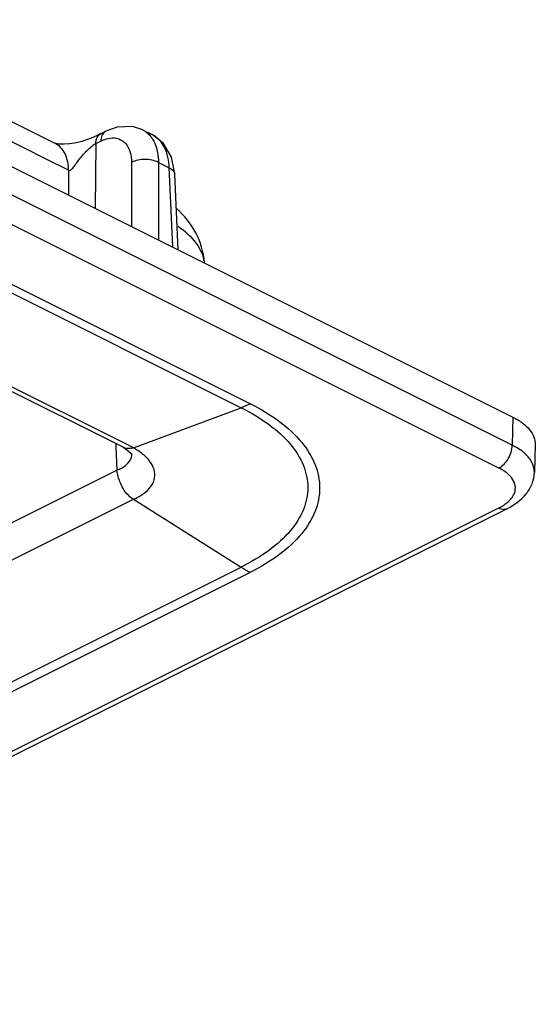
# Model space of a CAD drawing. Units: millimetres. Extents: x 0 to 841, y 0 to 594.
# Drawn here: x 725 to 746, y 308 to 347 of the extents above; entities that cross this region are included whole.
import ezdxf

# ---------------------------------------------------------------- set-up
doc = ezdxf.new("R2010")
doc.units = ezdxf.units.MM
doc.header["$LTSCALE"] = 46.255
doc.layers.add('7_ALL_FEATURES', color=7, linetype='CONTINUOUS')

msp = doc.modelspace()

# ---------------------------------------------------------------- linework, layer by layer
at = {"layer": '7_ALL_FEATURES', "color": 7, "linetype": 'Continuous'}
for p, q in [((703.354, 354.131), (726.884, 342.367)), ((701.261, 353.414), (727.014, 340.537)), ((729.58, 330.388), (697.227, 346.564)), ((728.363, 342.606), (728.153, 342.523)), ((728.555, 342.698), (728.363, 342.606)), ((728.675, 342.758), (728.555, 342.698)), ((728.666, 342.754), (728.871, 342.857)), ((728.871, 342.857), (728.871, 342.857)), ((730.317, 342.91), (730.696, 342.721)), ((730.697, 342.72), (730.696, 342.721)), ((726.884, 342.367), (726.883, 342.367)), ((728.153, 342.523), (727.929, 342.453)), ((731.463, 341.826), (731.417, 341.904)), ((731.535, 341.444), (731.463, 341.826)), ((731.589, 341.163), (731.535, 341.444)), ((731.716, 338.187), (731.589, 341.163)), ((731.589, 341.163), (731.589, 341.163)), ((727.014, 340.537), (729.545, 339.272)), ((729.545, 339.272), (730.754, 338.667)), ((730.754, 338.667), (744.908, 331.591)), ((729.956, 330.383), (734.199, 331.959)), ((729.557, 330.4), (729.652, 330.341)), ((729.652, 330.341), (729.865, 330.16)), ((729.865, 330.16), (729.896, 330.12)), ((745.786, 330.507), (745.753, 329.408)), ((729.956, 328.353), (734.199, 325.685)), ((611.046, 261.171), (744.43, 327.863)), ((744.43, 327.863), (744.689, 327.993))]:
    msp.add_line(p, q, dxfattribs=at)
at = {"layer": '7_ALL_FEATURES', "color": 9, "linetype": 'Continuous'}
for p, q in [((726.567, 341.733), (703.389, 353.322)), ((744.884, 330.479), (700.733, 352.555)), ((732.086, 335.716), (703.961, 349.778)), ((729.63, 330.546), (697.014, 346.854)), ((730.317, 342.91), (730.323, 342.907)), ((728.471, 342.365), (728.453, 339.818)), ((728.471, 342.365), (728.676, 342.468)), ((715.105, 341.506), (734.199, 331.959)), ((727.403, 341.315), (726.567, 341.733)), ((729.882, 341.626), (729.882, 339.104)), ((730.942, 341.626), (731.369, 341.413)), ((730.942, 341.626), (730.942, 338.573)), ((731.38, 341.154), (731.369, 341.413)), ((716.108, 341.35), (734.569, 332.119)), ((727.403, 341.315), (727.396, 340.346)), ((731.503, 338.293), (731.38, 341.154)), ((744.354, 329.582), (732.086, 335.716)), ((744.908, 331.591), (744.884, 330.479)), ((729.262, 330.547), (729.269, 330.388)), ((729.956, 330.383), (729.63, 330.546)), ((729.269, 330.388), (729.307, 329.5)), ((729.895, 330.156), (729.895, 330.161)), ((672.755, 301.224), (729.307, 329.5)), ((673.397, 300.073), (729.956, 328.353)), ((610.971, 261.322), (744.354, 328.014)), ((615.786, 266.085), (734.569, 325.477)), ((675.883, 296.527), (734.199, 325.685))]:
    msp.add_line(p, q, dxfattribs=at)
at = {"layer": '7_ALL_FEATURES', "color": 7, "linetype": 'Continuous'}
for points in [[(730.323, 342.907), (729.927, 343.038), (729.313, 343.017), (728.871, 342.857)], [(731.417, 341.904), (731.141, 342.377), (730.697, 342.72)], [(727.929, 342.453), (727.695, 342.399), (727.457, 342.362), (727.223, 342.344), (727.025, 342.348), (726.903, 342.364), (726.893, 342.367)]]:
    msp.add_lwpolyline(points, dxfattribs=at)
at = {"layer": '7_ALL_FEATURES', "color": 9, "linetype": 'Continuous'}
for centre, radius, start, end in [((729.398, 330.139), 0.497, 357.7965, 1.9863), ((728.485, 327.785), 2.985, 58.7431, 60.4888), ((729.408, 330.139), 0.487, 345.5241, 357.7789)]:
    msp.add_arc(centre, radius, start, end, dxfattribs=at)
for points, knots in [([(728.471, 342.365), (728.473, 342.448), (728.498, 342.602), (728.605, 342.724), (728.666, 342.754)], [0, 0, 0, 0, 0.549725, 1, 1, 1, 1]), ([(728.747, 342.74), (728.736, 342.722), (728.694, 342.637), (728.678, 342.541), (728.676, 342.468)], [0, 0, 0, 0, 0.229201, 1, 1, 1, 1]), ([(728.676, 342.468), (728.706, 342.483), (728.821, 342.535), (728.944, 342.571), (729.036, 342.583)], [0, 0, 0, 0, 0.264717, 1, 1, 1, 1]), ([(729.036, 342.583), (729.149, 342.598), (729.383, 342.584), (729.679, 342.378), (729.851, 342.035), (729.882, 341.769), (729.882, 341.626)], [0, 0, 0, 0, 0.234932, 0.458863, 0.707292, 1, 1, 1, 1]), ([(730.323, 342.907), (730.365, 342.886), (730.533, 342.784), (730.664, 342.628), (730.738, 342.499)], [0, 0, 0, 0, 0.242874, 1, 1, 1, 1]), ([(731.369, 341.413), (731.359, 341.691), (731.267, 342.208), (730.902, 342.617), (730.697, 342.72)], [0, 0, 0, 0, 0.548533, 1, 1, 1, 1]), ([(727.403, 341.315), (727.4, 341.539), (727.336, 341.954), (727.047, 342.285), (726.883, 342.367)], [0, 0, 0, 0, 0.550316, 1, 1, 1, 1]), ([(727.403, 341.315), (727.448, 341.297), (727.556, 341.379), (727.642, 341.504), (727.75, 341.65), (727.864, 341.8), (727.994, 341.953), (728.139, 342.105), (728.296, 342.247), (728.409, 342.336), (728.471, 342.365)], [0, 0, 0, 0, 0.095755, 0.206349, 0.324163, 0.448451, 0.58, 0.719493, 0.864863, 1, 1, 1, 1]), ([(730.738, 342.499), (730.753, 342.471), (730.814, 342.353), (730.858, 342.226), (730.883, 342.128)], [0, 0, 0, 0, 0.239392, 1, 1, 1, 1]), ([(730.883, 342.128), (730.892, 342.089), (730.927, 341.924), (730.941, 341.755), (730.942, 341.626)], [0, 0, 0, 0, 0.238774, 1, 1, 1, 1]), ([(731.369, 341.413), (731.401, 341.398), (731.499, 341.345), (731.585, 341.242), (731.589, 341.163)], [0, 0, 0, 0, 0.305932, 1, 1, 1, 1]), ([(731.713, 339.111), (731.984, 338.924), (732.445, 338.523), (732.711, 337.955), (732.75, 337.687)], [0, 0, 0, 0, 0.547892, 1, 1, 1, 1]), ([(734.199, 331.958), (734.227, 331.972), (734.348, 332.031), (734.472, 332.082), (734.569, 332.119)], [0, 0, 0, 0, 0.228325, 1, 1, 1, 1]), ([(734.569, 332.119), (734.974, 331.916), (735.705, 331.476), (736.589, 330.665), (737.159, 329.766), (737.357, 328.798), (737.159, 327.829), (736.589, 326.93), (735.704, 326.12), (734.974, 325.68), (734.569, 325.477)], [0, 0, 0, 0, 0.151103, 0.28239, 0.396512, 0.500023, 0.603544, 0.717671, 0.848957, 1, 1, 1, 1]), ([(734.199, 331.959), (734.589, 331.768), (735.291, 331.353), (736.143, 330.588), (736.694, 329.737), (736.886, 328.817), (736.694, 327.898), (736.143, 327.048), (735.29, 326.286), (734.589, 325.874), (734.199, 325.685)], [0, 0, 0, 0, 0.151665, 0.283271, 0.397305, 0.500375, 0.603391, 0.717258, 0.848637, 1, 1, 1, 1]), ([(730.777, 329.126), (730.803, 329.227), (730.811, 329.453), (730.67, 329.783), (730.402, 330.087), (730.166, 330.256), (730.034, 330.337)], [0, 0, 0, 0, 0.206515, 0.43072, 0.692844, 1, 1, 1, 1]), ([(744.354, 329.582), (744.51, 329.66), (744.763, 329.942), (744.88, 330.295), (744.884, 330.479)], [0, 0, 0, 0, 0.48641, 1, 1, 1, 1]), ([(745.43, 330.104), (745.393, 330.14), (745.228, 330.286), (745.036, 330.403), (744.884, 330.479)], [0, 0, 0, 0, 0.230242, 1, 1, 1, 1]), ([(729.306, 329.502), (729.445, 329.555), (729.685, 329.676), (729.851, 329.905), (729.88, 330.017)], [0, 0, 0, 0, 0.559384, 1, 1, 1, 1]), ([(745.753, 329.408), (745.756, 329.53), (745.695, 329.796), (745.529, 330.006), (745.43, 330.104)], [0, 0, 0, 0, 0.466445, 1, 1, 1, 1]), ([(744.976, 328.624), (745.002, 328.707), (745.018, 328.893), (744.901, 329.164), (744.67, 329.401), (744.468, 329.525), (744.354, 329.582)], [0, 0, 0, 0, 0.210653, 0.432366, 0.692082, 1, 1, 1, 1]), ([(729.955, 328.353), (730.061, 328.398), (730.399, 328.566), (730.708, 328.867), (730.777, 329.126)], [0, 0, 0, 0, 0.299816, 1, 1, 1, 1]), ([(744.594, 328.156), (744.641, 328.189), (744.8, 328.314), (744.932, 328.485), (744.976, 328.624)], [0, 0, 0, 0, 0.28429, 1, 1, 1, 1]), ([(744.354, 328.014), (744.376, 328.025), (744.458, 328.068), (744.537, 328.117), (744.594, 328.156)], [0, 0, 0, 0, 0.259868, 1, 1, 1, 1]), ([(744.354, 328.014), (744.383, 328), (744.488, 327.956), (744.616, 327.956), (744.689, 327.993)], [0, 0, 0, 0, 0.282773, 1, 1, 1, 1]), ([(734.199, 325.685), (734.231, 325.667), (734.308, 325.625), (734.418, 325.534), (734.517, 325.494), (734.569, 325.477)], [0, 0, 0, 0, 0.257891, 0.613242, 1, 1, 1, 1])]:
    msp.add_open_spline(points, degree=3, knots=knots, dxfattribs=at)
for points in [[(728.871, 342.857), (728.82, 342.832), (728.777, 342.789), (728.747, 342.74)], [(730.942, 341.626), (730.782, 341.711), (730.412, 341.775), (730.042, 341.711), (729.882, 341.626)]]:
    msp.add_open_spline(points, degree=3, dxfattribs=at)
at = {"layer": '7_ALL_FEATURES', "color": 7, "linetype": 'Continuous'}
for points, knots in [([(732.756, 337.679), (732.725, 338.086), (732.483, 338.891), (731.957, 339.534), (731.656, 339.805)], [0, 0, 0, 0, 0.502308, 1, 1, 1, 1]), ([(744.908, 331.591), (745.04, 331.524), (745.279, 331.382), (745.568, 331.118), (745.75, 330.823), (745.789, 330.608), (745.786, 330.507)], [0, 0, 0, 0, 0.303297, 0.56605, 0.793408, 1, 1, 1, 1]), ([(729.956, 330.383), (729.933, 330.375), (729.848, 330.348), (729.756, 330.342), (729.691, 330.353)], [0, 0, 0, 0, 0.266058, 1, 1, 1, 1]), ([(729.956, 328.353), (729.767, 328.471), (729.525, 328.745), (729.378, 329.169), (729.306, 329.391), (729.307, 329.5)], [0, 0, 0, 0, 0.494276, 0.758262, 1, 1, 1, 1]), ([(744.689, 327.993), (744.969, 328.133), (745.362, 328.415), (745.684, 328.95), (745.748, 329.255), (745.753, 329.408)], [0, 0, 0, 0, 0.506821, 0.752271, 1, 1, 1, 1])]:
    msp.add_open_spline(points, degree=3, knots=knots, dxfattribs=at)
msp.add_open_spline([(729.691, 330.353), (729.652, 330.359), (729.614, 330.371), (729.579, 330.389)], degree=3, dxfattribs=at)

doc.saveas('drawing.dxf')
